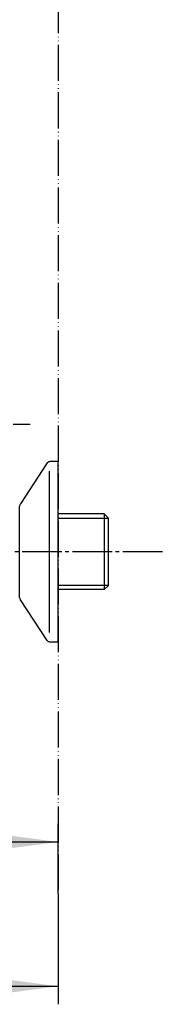
# Model space of a CAD drawing. Units: millimetres. Extents: x 0 to 1050, y 0 to 1485.
# Drawn here: x 817 to 856, y 214 to 487 of the extents above; entities that cross this region are included whole.
import ezdxf

# ---------------------------------------------------------------- set-up
doc = ezdxf.new("R2010")
doc.units = ezdxf.units.MM
doc.linetypes.add('DASH_CENTER', pattern=[14, 11, -1, 1, -1])
doc.linetypes.add('PHANTOM', pattern=[13, 10, -1, 0, -1, 0, -1])
doc.layers.add('1', color=7, linetype='Continuous')
doc.styles.add('CONVERTER_12', font='txt.shx', dxfattribs={"width": 0.9})
doc.dimstyles.new('ME10_DIM_14', dxfattribs={"dimtxt": 17.5, "dimasz": 17.5, "dimexe": 5, "dimexo": 0, "dimgap": 5, "dimtad": 1, "dimdsep": 46, "dimtxsty": 'CONVERTER_12', "dimsah": 1, "dimcen": 0.09, "dimclrd": 2, "dimclre": 2, "dimclrt": 7, "dimadec": 0, "dimazin": 0, "dimtfac": 1, "dimtdec": 4, "dimtix": 1, "dimtmove": 0, "dimatfit": 3, "dimfxl": 1, "dimtolj": 1, "dimtzin": 0, "dimarcsym": 0})
doc.dimstyles.new('ME10_DIM_18', dxfattribs={"dimtxt": 17.5, "dimasz": 17.5, "dimexe": 5, "dimexo": 0, "dimgap": 5, "dimtad": 1, "dimdsep": 46, "dimtxsty": 'CONVERTER_12', "dimsah": 1, "dimcen": 0.09, "dimclrd": 2, "dimclre": 2, "dimclrt": 7, "dimadec": 0, "dimazin": 0, "dimtfac": 1, "dimtdec": 4, "dimtix": 1, "dimtmove": 0, "dimatfit": 3, "dimfxl": 1, "dimtolj": 1, "dimtzin": 0, "dimarcsym": 0})

# ---------------------------------------------------------------- blocks, each defined once
blk = doc.blocks.new('78-3AK__23', base_point=(530.28, 942.39))
at = {"layer": '1', "color": 7, "linetype": 'Continuous'}
for p, q in [((824.5, 363.66), (817.02, 352.31)), ((827.5, 364.03), (825.28, 364.03)), ((827.5, 339.03), (827.5, 364.03)), ((825.14, 339.03), (825.14, 361.4)), ((816.8, 326.38), (816.8, 351.68)), ((825.14, 316.66), (825.14, 339.03)), ((827.5, 314.03), (827.5, 339.03)), ((824.5, 314.41), (817.02, 325.76)), ((825.28, 314.03), (827.5, 314.03))]:
    blk.add_line(p, q, dxfattribs=at)
for centre, start, end in [((825.28, 363.03), 90, 141.3402), ((817.8, 351.68), 141.3402, 159.4649), ((817.8, 351.68), 159.4649, 180), ((817.8, 326.38), 180, 200.5351), ((817.8, 326.38), 200.5351, 218.6598), ((825.28, 315.03), 218.6598, 270)]:
    blk.add_arc(centre, 1, start, end, dxfattribs=at)
blk = doc.blocks.new('13-8A-50K__25', base_point=(737.37, 817.96))
at = {"layer": '1', "color": 7, "linetype": 'Continuous'}
for p, q in [((840.34, 349.51), (827.5, 349.51)), ((840.34, 349.51), (841.5, 348.35)), ((840.34, 349.51), (840.34, 328.55)), ((841.5, 329.72), (841.5, 348.35)), ((840.34, 328.55), (827.5, 328.55)), ((840.34, 328.55), (841.5, 329.72))]:
    blk.add_line(p, q, dxfattribs=at)
at = {"layer": '1', "color": 2, "linetype": 'Continuous'}
for p, q in [((827.5, 348.35), (840.34, 348.35)), ((840.34, 348.35), (841.5, 348.35)), ((841.5, 329.72), (827.5, 329.72))]:
    blk.add_line(p, q, dxfattribs=at)
blk = doc.blocks.new('U3-8AF-50__26', base_point=(715.37, 916.32))
blk.add_blockref('78-3AK__23', (530.28, 942.39))
at = {"layer": '1'}
blk.add_blockref('13-8A-50K__25', (737.37, 817.96), dxfattribs=at)
blk = doc.blocks.new('*D51')
at = {"layer": '1', "color": 2, "linetype": 'Continuous'}
for p, q in [((746.5, 335.88), (746.5, 213.59)), ((827.5, 244.33), (827.5, 213.59)), ((746.5, 218.59), (827.5, 218.59))]:
    blk.add_line(p, q, dxfattribs=at)
at = {"layer": '1', "color": 2}
for points in [[(764, 220.9), (764, 216.29), (746.5, 218.59)], [(810, 216.29), (810, 220.9), (827.5, 218.59)]]:
    blk.add_solid(points, dxfattribs=at)
at = {"layer": '1', "color": 7, "insert": (775.88, 223.59), "char_height": 17.5, "attachment_point": 7, "rotation": 0.0001, "line_spacing_factor": 0.60024, "style": 'CONVERTER_12'}
blk.add_mtext('81', dxfattribs=at)
blk = doc.blocks.new('*D55')
at = {"layer": '1', "color": 2, "linetype": 'Continuous'}
for p, q in [((754.5, 346.39), (754.5, 253.59)), ((827.5, 244.33), (827.5, 263.59)), ((754.5, 258.59), (827.5, 258.59))]:
    blk.add_line(p, q, dxfattribs=at)
at = {"layer": '1', "color": 2}
for points in [[(772, 260.9), (772, 256.29), (754.5, 258.59)], [(810, 256.29), (810, 260.9), (827.5, 258.59)]]:
    blk.add_solid(points, dxfattribs=at)
at = {"layer": '1', "color": 7, "insert": (778.38, 263.59), "char_height": 17.5, "attachment_point": 7, "rotation": 0.0001, "line_spacing_factor": 0.60024, "style": 'CONVERTER_12'}
blk.add_mtext('73', dxfattribs=at)

msp = doc.modelspace()

# ---------------------------------------------------------------- linework, layer by layer
at = {"layer": '1', "color": 5, "linetype": 'PHANTOM'}
msp.add_line((827.502, 902), (827.502, 244.333), dxfattribs=at)
at = {"layer": '1', "color": 2, "linetype": 'DASH_CENTER'}
for p, q in [((675, 374.387), (819.735, 374.387)), ((856.5, 339.032), (782.027, 339.032))]:
    msp.add_line(p, q, dxfattribs=at)

# ---------------------------------------------------------------- block references
msp.add_blockref('U3-8AF-50__26', (715.371, 916.317))

# ---------------------------------------------------------------- dimensions: what is measured, and where the dimension line sits
at = {"layer": '1'}
for base, p2, dimstyle, picture, middle in [((754.5, 258.593), (754.5, 346.387), 'ME10_DIM_18', '*D55', (791.5, 272.343)), ((746.5, 218.593), (746.5, 335.882), 'ME10_DIM_14', '*D51', (786.377, 232.343))]:
    dim = msp.add_linear_dim(base=base, p1=(827.502, 244.333), p2=p2, dimstyle=dimstyle, dxfattribs=at)
    dim.commit()
    dim.dimension.update_dxf_attribs({"geometry": picture, "text_midpoint": middle, "text_rotation": 0.00014})

doc.saveas('drawing.dxf')
